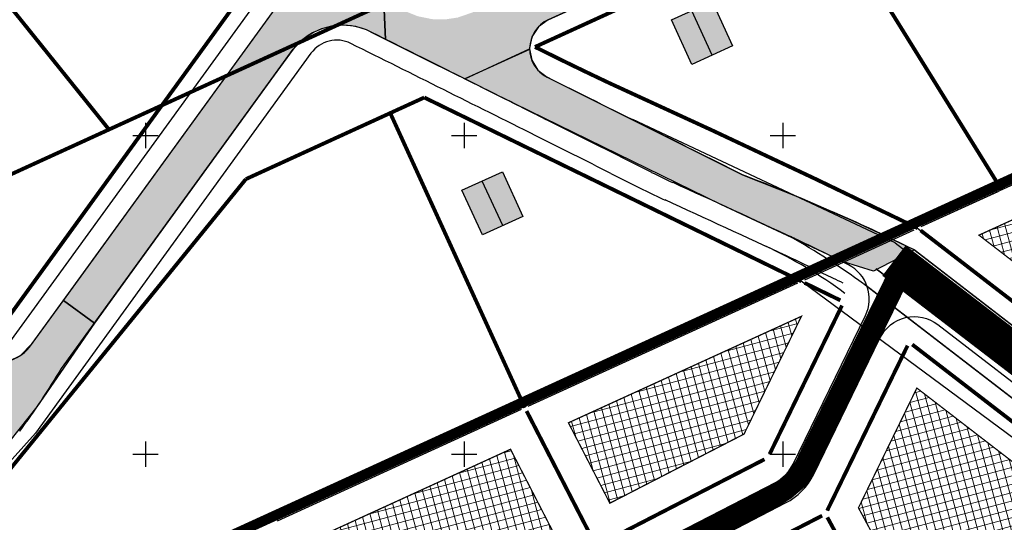
# Model space of a CAD drawing. Units: metres. Extents: x -11 to 547542, y -5 to 6585527.
# Drawn here: x 546630 to 546785, y 6585189 to 6585268 of the extents above; entities that cross this region are included whole.
import ezdxf

# ---------------------------------------------------------------- set-up
doc = ezdxf.new("R2010")
doc.units = ezdxf.units.M
for name, pattern in [('CENTER', [2, 1.25, -0.25, 0.25, -0.25]), ('CENTERX2', [4, 2.5, -0.5, 0.5, -0.5]), ('DASHED', [0.75, 0.5, -0.25])]:
    doc.linetypes.add(name, pattern=pattern)
for name, color, linetype in [('-geo_Xref', 7, 'Continuous'), ('-liiklus', 7, 'Continuous'), ('K-as-tee', 254, 'Continuous'), ('k-k.o.piir-naabrid', 1, 'Continuous'), ('k-pl-ala-naaber', 19, 'CENTER'), ('Liiklus$0$K-tee-äärek', 251, 'Continuous'), ('nplT$0$planeeritavad hooned', 8, 'Continuous'), ('nplT$0$planeeritavad teed', 7, 'Continuous'), ('sauki-piir', 1, 'Continuous'), ('sauki-PIIRID', 1, 'Continuous'), ('TEE', 7, 'Continuous')]:
    doc.layers.add(name, color=color, linetype=linetype)
doc.layers.add('K-eh k ala', color=163, linetype='Continuous', lineweight=9)
doc.layers.add('k-ehk_joon', color=7, linetype='CENTERX2', lineweight=9)

# ---------------------------------------------------------------- blocks, each defined once
blk = doc.blocks.new('05439-geo$0$VKORIS-flat-11')
at = {"color": 7, "linetype": 'Continuous'}
for p, q in [((0, 2), (0, -2)), ((-2, 0), (2, 0))]:
    blk.add_line(p, q, dxfattribs=at)
blk = doc.blocks.new('05439-geo$0$VKORIS-flat-12')
at = {"color": 7, "linetype": 'Continuous'}
for p, q in [((0, 2), (0, -2)), ((-2, 0), (2, 0))]:
    blk.add_line(p, q, dxfattribs=at)
blk = doc.blocks.new('05439-geo$0$VKORIS-flat-13')
at = {"color": 7, "linetype": 'Continuous'}
for p, q in [((0, 2), (0, -2)), ((-2, 0), (2, 0))]:
    blk.add_line(p, q, dxfattribs=at)
blk = doc.blocks.new('05439-geo$0$VKORIS-flat-24')
at = {"color": 7, "linetype": 'Continuous'}
for p, q in [((0, 2), (0, -2)), ((-2, 0), (2, 0))]:
    blk.add_line(p, q, dxfattribs=at)
blk = doc.blocks.new('05439-geo$0$VKORIS-flat-25')
at = {"color": 7, "linetype": 'Continuous'}
for p, q in [((0, 2), (0, -2)), ((-2, 0), (2, 0))]:
    blk.add_line(p, q, dxfattribs=at)
blk = doc.blocks.new('05439-geo$0$VKORIS-flat-26')
at = {"color": 7, "linetype": 'Continuous'}
for p, q in [((0, 2), (0, -2)), ((-2, 0), (2, 0))]:
    blk.add_line(p, q, dxfattribs=at)
blk = doc.blocks.new('05439-geo')
for name, p in [('05439-geo$0$VKORIS-flat-13', (546650, 6585250)), ('05439-geo$0$VKORIS-flat-12', (546700, 6585250)), ('05439-geo$0$VKORIS-flat-11', (546750, 6585250)), ('05439-geo$0$VKORIS-flat-26', (546650, 6585200)), ('05439-geo$0$VKORIS-flat-25', (546700, 6585200)), ('05439-geo$0$VKORIS-flat-24', (546750, 6585200))]:
    blk.add_blockref(name, p)
blk = doc.blocks.new('Liiklus')
at = {"layer": 'Liiklus$0$K-tee-äärek'}
for points in [[(546771.139, 6585235.465), (546852.69, 6585172.655)], [(546839.311, 6585163.216), (546752.877, 6585227.119)]]:
    blk.add_lwpolyline(points, dxfattribs=at)
at = {"layer": 'Liiklus$0$K-tee-äärek', "const_width": 0.25}
for points in [[(546877.099, 6585149.978), (546770.629, 6585232.038)], [(546871.015, 6585147.097), (546764.591, 6585229.113)], [(546871.774, 6585142.746), (546762.692, 6585226.726)]]:
    blk.add_lwpolyline(points, dxfattribs=at)

msp = doc.modelspace()

# ---------------------------------------------------------------- hatches: boundary and pattern name
at = {"layer": 'K-as-tee'}
for points in [[(546687.32, 6585272.12), (546689.25, 6585270.4), (546690.91, 6585269.41), (546692.74, 6585268.69), (546694.95, 6585268.24), (546696.96, 6585268.19), (546698.97, 6585268.49), (546701.2, 6585269.26), (546706.27, 6585271.57), (546734.94, 6585284.68), (546736.7, 6585285.67), (546738.44, 6585287.12), (546739.51, 6585288.34), (546740.7, 6585290.27), (546741.55, 6585292.54), (546741.91, 6585296.53), (546741.4, 6585299.17), (546740.03, 6585302.11), (546738.01, 6585304.92), (546730.14, 6585315.77), (546728.78, 6585316.98), (546726.93, 6585317.64), (546724.93, 6585317.54), (546723.26, 6585316.75), (546721.31, 6585315.34), (546719.26, 6585318.17), (546721.2, 6585319.58), (546722.58, 6585321.1), (546723.21, 6585322.84), (546722.98, 6585325.3), (546722.32, 6585326.56), (546714.9, 6585336.79), (546709.71, 6585343.94), (546708.04, 6585345.39), (546705.86, 6585346.01), (546703.61, 6585345.63), (546701.8, 6585344.38), (546700.79, 6585343.65), (546698.73, 6585346.48), (546701.8, 6585349.01), (546702.67, 6585351.1), (546702.74, 6585351.94), (546702.58, 6585353.21), (546701.06, 6585355.88), (546694.52, 6585364.9), (546693.27, 6585365.9), (546691.78, 6585366.13), (546690.33, 6585365.57), (546686.76, 6585362.99), (546684.71, 6585365.82), (546688.27, 6585368.41), (546689.25, 6585369.61), (546689.49, 6585371.22), (546688.94, 6585372.6), (546679.49, 6585385.63), (546678.37, 6585386.57), (546676.75, 6585386.85), (546675.3, 6585386.3), (546671.74, 6585383.71), (546669.68, 6585386.55), (546673.25, 6585389.13), (546674.22, 6585390.33), (546674.49, 6585391.56), (546673.91, 6585393.32), (546671.82, 6585396.21), (546664.5, 6585406.3), (546663.31, 6585407.27), (546661.76, 6585407.52), (546660.31, 6585406.97), (546656.84, 6585404.45), (546654.78, 6585407.28), (546658.26, 6585409.8), (546659.24, 6585411.01), (546659.5, 6585412.23), (546659.46, 6585412.7), (546658.92, 6585413.99), (546656.59, 6585417.22), (546652.99, 6585422.18), (546651.58, 6585423.49), (546649.68, 6585424.19), (546647.82, 6585424.12), (546646.03, 6585423.31), (546644.06, 6585421.88), (546642, 6585424.73), (546642.62, 6585425.17), (546643.04, 6585425.98), (546642.58, 6585426.88), (546638.24, 6585431.92), (546637.48, 6585432.27), (546636.82, 6585432.02), (546636.31, 6585431.58), (546634.03, 6585434.23), (546634.54, 6585434.68), (546634.88, 6585435.36), (546634.64, 6585436.08), (546633.47, 6585437.44), (546633.12, 6585438.2), (546633.23, 6585439.03), (546633.79, 6585439.69), (546640.69, 6585445.2), (546641.45, 6585445.41), (546642.12, 6585445), (546647.52, 6585437.55), (546648.83, 6585436.34), (546650.59, 6585435.64), (546652.6, 6585435.66), (546654.85, 6585432.56), (546654.21, 6585430.76), (546654.3, 6585428.84), (546655.11, 6585427.09), (546666.15, 6585411.87), (546667.23, 6585410.95), (546669.01, 6585410.66), (546670.34, 6585411.2), (546672.39, 6585408.37), (546671.48, 6585407.29), (546671.18, 6585405.57), (546671.72, 6585404.18), (546673.07, 6585402.32), (546674.16, 6585401.4), (546675.5, 6585401.08), (546677.26, 6585401.65), (546679.32, 6585398.82), (546678.29, 6585397.51), (546678.08, 6585396.39), (546678.65, 6585394.63), (546692.03, 6585376.18), (546693.31, 6585375.16), (546694.78, 6585374.95), (546696.22, 6585375.51), (546698.27, 6585372.67), (546697.23, 6585371.33), (546697.05, 6585369.93), (546697.6, 6585368.48), (546713.5, 6585346.56), (546714.74, 6585345.56), (546716.29, 6585345.34), (546717.69, 6585345.89), (546719.74, 6585343.06), (546718.77, 6585341.86), (546718.53, 6585340.25), (546719.08, 6585338.87), (546731.31, 6585321.99), (546732.42, 6585321.05), (546734.12, 6585320.77), (546735.5, 6585321.32), (546737.56, 6585318.49), (546736.6, 6585317.31), (546736.34, 6585315.73), (546736.89, 6585314.3), (546748.06, 6585298.9), (546748.69, 6585298.02), (546750.64, 6585296.12), (546752.8, 6585295.08), (546755.92, 6585294.76), (546758.49, 6585295.44), (546760.21, 6585296.24), (546762.19, 6585297.56), (546763.94, 6585299.5), (546765.1, 6585301.78), (546765.74, 6585303.54), (546766.37, 6585305.31), (546766.9, 6585305.88), (546772.81, 6585308.58), (546773.54, 6585308.62), (546774.18, 6585308), (546777.27, 6585302.16), (546778.8, 6585299.29), (546778.86, 6585298.5), (546778.33, 6585297.91), (546774.15, 6585296), (546772.54, 6585294.83), (546771.58, 6585293.31), (546771.23, 6585291.46), (546765.24, 6585288.62), (546763.5, 6585289.63), (546761.9, 6585289.9), (546759.82, 6585289.44), (546748.48, 6585284.27), (546746.96, 6585283.19), (546745.89, 6585281.51), (546745.56, 6585279.64), (546741.62, 6585277.84), (546740.22, 6585278.72), (546738.28, 6585279.11), (546736.2, 6585278.66), (546713.18, 6585268.14), (546711.65, 6585267.05), (546710.63, 6585265.49), (546710.26, 6585263.68), (546710.26, 6585263.5), (546700.11, 6585258.86), (546694.99, 6585261.41), (546687.67, 6585265.06)], [(546614.85, 6585195.45), (546618, 6585198.95), (546619.8, 6585201.58), (546620.66, 6585203.83), (546621.08, 6585206.98), (546620.66, 6585210.13), (546618.87, 6585213.92), (546616.07, 6585217.86), (546613.54, 6585220.48), (546611.93, 6585221.51), (546609.4, 6585222.51), (546606.28, 6585222.92), (546603.59, 6585222.61), (546599.24, 6585220.93), (546595.4, 6585219.25), (546587.41, 6585215.6), (546586.18, 6585214.56), (546585.66, 6585212.87), (546586.2, 6585211.03), (546587.8, 6585207.53), (546584.6, 6585206.08), (546583.68, 6585208.11), (546582.75, 6585210.16), (546581.76, 6585211.37), (546580.02, 6585211.92), (546578.77, 6585211.65), (546550.91, 6585198.91), (546549.35, 6585197.24), (546549.17, 6585196.47), (546549.42, 6585194.95), (546551.28, 6585190.84), (546548.09, 6585189.4), (546546.26, 6585193.44), (546545.21, 6585194.69), (546543.53, 6585195.2), (546542.01, 6585194.79), (546540.12, 6585193.35), (546538.39, 6585191.11), (546536.7, 6585187.02), (546536.17, 6585186.3), (546534.03, 6585184.69), (546530.51, 6585183.13), (546529.9, 6585183), (546528.98, 6585183.32), (546528.53, 6585183.89), (546524.92, 6585192), (546525.38, 6585192.19), (546525.77, 6585192.37), (546526.29, 6585192.61), (546528.44, 6585193.59), (546562.18, 6585209.01), (546593.53, 6585223.34), (546596.15, 6585224.72), (546598.7, 6585227.03), (546600.12, 6585229.19), (546601.04, 6585231.55), (546601.4, 6585233.63), (546601.4, 6585235.77), (546601.11, 6585237.47), (546600.24, 6585239.91), (546598.46, 6585242.71), (546595.19, 6585247.32), (546594, 6585248.31), (546592.47, 6585248.57), (546591.01, 6585248.03), (546587.42, 6585245.48), (546585.4, 6585248.34), (546588.99, 6585250.88), (546589.98, 6585252.08), (546590.24, 6585253.53), (546589.7, 6585255.07), (546586.13, 6585260.1), (546579.2, 6585269.88), (546578.08, 6585270.83), (546576.47, 6585271.13), (546575.02, 6585270.59), (546571.43, 6585268.05), (546569.4, 6585270.9), (546572.99, 6585273.45), (546573.98, 6585274.64), (546574.26, 6585275.9), (546573.7, 6585277.63), (546569.87, 6585283.04), (546567.94, 6585284.79), (546565.98, 6585285.49), (546563.93, 6585285.48), (546561.5, 6585284.47), (546560.36, 6585283.66), (546541.06, 6585269.98), (546536.88, 6585267.02), (546536.59, 6585266.81), (546517.76, 6585256.53), (546515.6, 6585254.94), (546514.05, 6585253.02), (546512.91, 6585250.39), (546512.3, 6585248.16), (546511.23, 6585246.04), (546510.82, 6585245.58), (546508.87, 6585244.19), (546504.61, 6585241.83), (546499.59, 6585250.87), (546499.4, 6585251.6), (546499.67, 6585252.46), (546500.28, 6585252.97), (546503.58, 6585254.47), (546528.62, 6585267.59), (546534.28, 6585270.69), (546544.89, 6585278.21), (546558.9, 6585288.14), (546560.52, 6585289.87), (546561.2, 6585291.4), (546561.43, 6585293.04), (546561.08, 6585295.05), (546559.98, 6585296.99), (546553.62, 6585305.96), (546552.41, 6585306.96), (546550.9, 6585307.21), (546549.44, 6585306.67), (546545.85, 6585304.13), (546543.83, 6585306.98), (546547.42, 6585309.53), (546548.41, 6585310.72), (546548.68, 6585311.97), (546548.67, 6585312.23), (546548.13, 6585313.71), (546535.82, 6585331.08), (546534.64, 6585332.06), (546533.09, 6585332.33), (546531.63, 6585331.79), (546528.04, 6585329.25), (546526.02, 6585332.1), (546529.61, 6585334.65), (546530.6, 6585335.84), (546530.88, 6585337.1), (546530.32, 6585338.83), (546526.47, 6585344.26), (546525.17, 6585345.6), (546523.28, 6585346.55), (546521.58, 6585346.79), (546519.65, 6585346.47), (546518.11, 6585345.69), (546508.21, 6585338.67), (546507.18, 6585337.38), (546506.95, 6585335.94), (546507.49, 6585334.48), (546510.96, 6585329.59), (546508.11, 6585327.57), (546504.64, 6585332.46), (546503.44, 6585333.45), (546502.19, 6585333.73), (546500.46, 6585333.17), (546493.98, 6585328.58), (546491.12, 6585326.41), (546489.89, 6585324.97), (546489.11, 6585323.66), (546488.44, 6585321.87), (546487.77, 6585319.42), (546486.7, 6585317.3), (546485.68, 6585316.29), (546483.09, 6585314.76), (546481.29, 6585313.77), (546480.57, 6585313.58), (546479.83, 6585313.77), (546479.25, 6585314.35), (546474.91, 6585322.18), (546474.72, 6585322.91), (546474.96, 6585323.72), (546475.53, 6585324.24), (546478.94, 6585326.03), (546492.71, 6585333.25), (546493.9, 6585334.04), (546499.49, 6585338), (546499.89, 6585338.65), (546499.72, 6585339.39), (546499.43, 6585339.8), (546502.29, 6585341.83), (546502.58, 6585341.42), (546503.23, 6585341.01), (546503.97, 6585341.18), (546512.56, 6585347.27), (546513.56, 6585347.98), (546514.1, 6585348.69), (546514.19, 6585349.2), (546513.91, 6585350.07), (546493.08, 6585379.45), (546495.75, 6585380.88), (546497.94, 6585377.79), (546507.61, 6585364.15), (546508.62, 6585363.53), (546508.83, 6585363.52), (546509.76, 6585363.83), (546511.09, 6585364.87), (546513.92, 6585367.08), (546514.62, 6585367.39), (546515.39, 6585367.3), (546516.07, 6585366.77), (546517.39, 6585365.02), (546518.77, 6585363.71), (546520.55, 6585363), (546522.49, 6585363.02), (546524.71, 6585359.89), (546524.06, 6585358.16), (546524.14, 6585356.1), (546524.9, 6585354.31), (546534.84, 6585340.28), (546535.95, 6585339.33), (546537.55, 6585339.02), (546538.85, 6585339.45), (546539.08, 6585339.61), (546541.13, 6585336.73), (546540.15, 6585335.65), (546539.8, 6585334.24), (546540.35, 6585332.51), (546551.99, 6585316.09), (546553.16, 6585315.11), (546554.44, 6585314.82), (546556.24, 6585315.41), (546558.24, 6585312.52), (546557.23, 6585311.32), (546556.97, 6585309.72), (546557.5, 6585308.32), (546568.76, 6585292.43), (546570.17, 6585291.35), (546571.21, 6585291.16), (546572.77, 6585291.6), (546573.01, 6585291.75), (546575.15, 6585288.95), (546574.16, 6585287.97), (546573.72, 6585286.39), (546574.27, 6585284.66), (546584.38, 6585270.4), (546585.52, 6585269.44), (546586.82, 6585269.13), (546588.39, 6585269.57), (546588.63, 6585269.72), (546590.77, 6585266.93), (546589.62, 6585265.65), (546589.33, 6585264.37), (546589.88, 6585262.63), (546599.41, 6585249.19), (546600.6, 6585248.2), (546601.86, 6585247.92), (546603.42, 6585248.36), (546603.65, 6585248.52), (546605.66, 6585245.62), (546604.67, 6585244.47), (546604.37, 6585243.15), (546604.92, 6585241.42), (546613.56, 6585229.23), (546622.2, 6585217.04), (546623.45, 6585215.75), (546625.26, 6585214.79), (546627.06, 6585214.51), (546628.69, 6585214.72), (546630.32, 6585215.45), (546632.22, 6585217.35), (546637.12, 6585224.11), (546641.98, 6585220.58), (546632.95, 6585207.41), (546627.29, 6585200.31), (546619.09, 6585191.19)], [(546637.12, 6585224.11), (546670.31, 6585269.84), (546671.49, 6585271.86), (546672.33, 6585274.38), (546672.58, 6585276.2), (546672.55, 6585278.03), (546672.34, 6585279.37), (546671.52, 6585281.87), (546670.72, 6585283.33), (546669.5, 6585284.95), (546665.63, 6585289.07), (546664.16, 6585289.82), (546662.9, 6585290.05), (546661.27, 6585289.86), (546660.04, 6585289.32), (546659.29, 6585288.76), (546657.52, 6585287.15), (546655.17, 6585289.75), (546657.32, 6585291.74), (546658.01, 6585292.72), (546658.41, 6585293.73), (546658.59, 6585295.06), (546658.43, 6585296.32), (546657.87, 6585297.65), (546656.8, 6585298.96), (546642.02, 6585315.18), (546640.01, 6585316.13), (546637.54, 6585316.05), (546635.58, 6585314.95), (546633.8, 6585313.34), (546631.45, 6585315.94), (546633.23, 6585317.55), (546634.34, 6585319), (546634.87, 6585321.01), (546634.71, 6585322.5), (546633.58, 6585324.61), (546632.38, 6585325.93), (546619.26, 6585340.25), (546617.82, 6585340.96), (546616.61, 6585341.17), (546615.23, 6585341.04), (546614.02, 6585340.59), (546613.01, 6585339.88), (546611.23, 6585338.27), (546608.88, 6585340.86), (546611.08, 6585342.9), (546611.81, 6585344.02), (546612.3, 6585345.93), (546612.24, 6585346.97), (546611.53, 6585348.85), (546610.31, 6585350.31), (546598.69, 6585363.04), (546597.33, 6585363.79), (546595.61, 6585364.1), (546593.84, 6585363.78), (546592.25, 6585362.81), (546590.47, 6585361.19), (546588.12, 6585363.79), (546589.9, 6585365.4), (546590.83, 6585366.53), (546591.34, 6585367.67), (546591.54, 6585368.86), (546591.36, 6585370.44), (546591.04, 6585371.59), (546589.53, 6585372.95), (546592.97, 6585376.31), (546593.96, 6585375.56), (546594.66, 6585375.43), (546595.99, 6585375.94), (546596.74, 6585376.62), (546599.09, 6585374.02), (546598.43, 6585373.16), (546598.17, 6585372.43), (546598.23, 6585370.95), (546598.88, 6585369.79), (546600.08, 6585368.46), (546607.97, 6585359.75), (546609.13, 6585358.8), (546610.41, 6585358.27), (546611.19, 6585358.13), (546612.53, 6585358.18), (546613.27, 6585358.36), (546615.84, 6585355.52), (546615.5, 6585354.48), (546615.46, 6585352.69), (546616.1, 6585350.93), (546617.71, 6585349), (546626.77, 6585338.99), (546628.27, 6585337.33), (546630.34, 6585336.35), (546631.13, 6585336.41), (546631.86, 6585336.68), (546632.5, 6585337.12), (546634.85, 6585334.52), (546634.27, 6585333.81), (546633.97, 6585333.06), (546633.87, 6585332.3), (546634.09, 6585331.18), (546634.88, 6585330.03), (546635.68, 6585329.14), (546648.35, 6585315.27), (546649.07, 6585314.92), (546650.45, 6585314.79), (546651.26, 6585315.02), (546652.01, 6585315.5), (546654.38, 6585312.92), (546653.94, 6585312.41), (546653.55, 6585311.59), (546653.41, 6585310.72), (546653.77, 6585309.3), (546654.19, 6585308.7), (546655.29, 6585307.49), (546667.85, 6585293.62), (546668.61, 6585293.01), (546669.86, 6585292.64), (546670.45, 6585292.65), (546671.54, 6585293.01), (546671.99, 6585293.32), (546674.44, 6585290.81), (546673.82, 6585290.02), (546673.56, 6585289.37), (546673.47, 6585288.27), (546673.69, 6585287.42), (546674.02, 6585286.83), (546679.09, 6585281.2), (546687.32, 6585272.12), (546687.67, 6585265.06), (546685.89, 6585265.95), (546684.64, 6585266.57), (546682.98, 6585267.07), (546681.25, 6585267.28), (546679.29, 6585267.14), (546677.61, 6585266.71), (546676.47, 6585266.22), (546675.24, 6585265.49), (546674.42, 6585264.85), (546673.14, 6585263.52), (546670.17, 6585259.43), (546647.85, 6585228.67), (546641.98, 6585220.58)], [(546710.26, 6585263.59), (546710.59, 6585261.79), (546711.53, 6585260.26), (546713.02, 6585259.12), (546743.66, 6585243.83), (546751.95, 6585240.52), (546761.24, 6585236.48), (546765.04, 6585234.73), (546770.63, 6585232.04), (546764.22, 6585228.71), (546759.5, 6585230.15), (546740.24, 6585239.18), (546705.6, 6585256.12), (546700.11, 6585258.86)]]:
    msp.add_hatch(color=256, dxfattribs=at).paths.add_polyline_path(points)
at = {"layer": 'K-eh k ala'}
h = msp.add_hatch(dxfattribs=at)
h.set_pattern_fill('ANSI37', color=256, scale=0.4, angle=60, style=0)
h.paths.add_polyline_path([(546780.76, 6585234.36), (546811.07, 6585248.21), (546834.72, 6585209.19), (546822.26, 6585202.4)])
h = msp.add_hatch(dxfattribs=at)
h.set_pattern_fill('ANSI37', color=256, scale=0.4, angle=60, style=0)
h.paths.add_polyline_path([(546716.35, 6585204.93), (546752.9, 6585221.63), (546743.9, 6585203.16), (546722.85, 6585192.32)])
h = msp.add_hatch(dxfattribs=at)
h.set_pattern_fill('ANSI37', color=256, scale=0.4, angle=60, style=0)
h.paths.add_polyline_path([(546761.85, 6585191.59), (546771.01, 6585210.38), (546798.18, 6585189.45), (546770.97, 6585174.73)])
h = msp.add_hatch(dxfattribs=at)
h.set_pattern_fill('ANSI37', color=256, scale=0.4, angle=60, style=0)
h.paths.add_polyline_path([(546676.99, 6585186.94), (546707.26, 6585200.78), (546713.98, 6585187.74), (546684.42, 6585172.51)])
at = {"layer": 'nplT$0$planeeritavad hooned', "linetype": 'Continuous', "lineweight": 25, "ltscale": 0.5}
h = msp.add_hatch(color=37, dxfattribs=at)
h.paths.add_polyline_path([(546765, 6585282.05), (546770.95, 6585285.74), (546775.01, 6585279.2), (546769.06, 6585275.51)])
h.paths.add_polyline_path([(546732.52, 6585268.12), (546738.89, 6585271.03), (546742.09, 6585264.03), (546735.72, 6585261.12)])
h.paths.add_polyline_path([(546709.97, 6585310.38), (546715.64, 6585314.49), (546720.16, 6585308.25), (546714.49, 6585304.14)])
h.paths.add_polyline_path([(546676.01, 6585296.67), (546681.22, 6585301.34), (546686.36, 6585295.61), (546681.15, 6585290.93)])
h.paths.add_polyline_path([(546655.36, 6585319.31), (546660.57, 6585323.99), (546665.71, 6585318.25), (546660.5, 6585313.58)])
h.paths.add_polyline_path([(546636.26, 6585340.41), (546641.47, 6585345.09), (546646.61, 6585339.35), (546641.4, 6585334.68)])
msp.add_hatch(color=37, dxfattribs=at).paths.add_polyline_path([(546699.64, 6585241.4), (546706.01, 6585244.31), (546709.21, 6585237.3), (546702.84, 6585234.39)])

# ---------------------------------------------------------------- linework, layer by layer
at = {"layer": 'K-as-tee'}
for points in [[(546736.2, 6585278.66), (546713.18, 6585268.14), (546711.65, 6585267.05), (546710.63, 6585265.49), (546710.26, 6585263.68), (546710.26, 6585263.5), (546700.11, 6585258.86), (546694.99, 6585261.41), (546687.67, 6585265.06), (546687.32, 6585272.12)], [(546687.32, 6585272.12), (546687.67, 6585265.06), (546685.89, 6585265.95), (546684.64, 6585266.57), (546682.98, 6585267.07), (546681.25, 6585267.28), (546679.29, 6585267.14), (546677.61, 6585266.71), (546676.47, 6585266.22), (546675.24, 6585265.49), (546674.42, 6585264.85), (546673.14, 6585263.52), (546670.17, 6585259.43), (546647.85, 6585228.67), (546641.98, 6585220.58), (546637.12, 6585224.11), (546670.31, 6585269.84)], [(546628.69, 6585214.72), (546630.32, 6585215.45), (546632.22, 6585217.35), (546637.12, 6585224.11), (546641.98, 6585220.58), (546632.95, 6585207.41), (546627.29, 6585200.31)]]:
    msp.add_lwpolyline(points, dxfattribs=at)
msp.add_lwpolyline([(546710.26, 6585263.59), (546710.59, 6585261.79), (546711.53, 6585260.26), (546713.02, 6585259.12), (546743.66, 6585243.83), (546751.95, 6585240.52), (546761.24, 6585236.48), (546765.04, 6585234.73), (546770.63, 6585232.04), (546764.22, 6585228.71), (546759.5, 6585230.15), (546740.24, 6585239.18), (546705.6, 6585256.12), (546700.11, 6585258.86)], close=True, dxfattribs=at)
for points, const_width in [([(546767.42, 6585230.37), (546861.4, 6585158.29)], 6), ([(546611.87, 6585183.24), (546626.22, 6585170.05), (546641.58, 6585146.77), (546643.78, 6585144.58), (546645.51, 6585143.47), (546647.42, 6585143), (546649.37, 6585142.96), (546651.88, 6585143.44), (546655.37, 6585145.38), (546748.58, 6585193.43), (546750.3, 6585194.49), (546752.33, 6585196.22), (546753.57, 6585198.15), (546754.76, 6585200.66), (546767.65, 6585226.98)], 3.5)]:
    msp.add_lwpolyline(points, dxfattribs=dict(at, const_width=const_width))
at = {"layer": 'k-ehk_joon', "ltscale": 2, "const_width": 0.2}
for points in [[(546780.76, 6585234.36), (546811.07, 6585248.21), (546834.72, 6585209.19), (546822.26, 6585202.4)], [(546716.35, 6585204.93), (546752.9, 6585221.63), (546743.9, 6585203.16), (546722.85, 6585192.32)], [(546761.85, 6585191.59), (546771.01, 6585210.38), (546798.18, 6585189.45), (546770.97, 6585174.73)], [(546676.99, 6585186.94), (546707.26, 6585200.78), (546713.98, 6585187.74), (546684.42, 6585172.51)]]:
    msp.add_lwpolyline(points, close=True, dxfattribs=at)
at = {"layer": 'k-k.o.piir-naabrid', "const_width": 0.6}
for points in [[(546644.26, 6585250.93), (546529.59, 6585393.47)], [(546790.51, 6585300.18), (546711.1, 6585263.88)], [(546757.29, 6585285), (546784.31, 6585241.48)], [(546625.83, 6585217.82), (546667.82, 6585275.78)], [(546693.16, 6585273.28), (546598.42, 6585229.97)], [(546398.02, 6585066.06), (546816.57, 6585257.33)], [(546665.74, 6585243.15), (546693.73, 6585255.95)], [(546693.73, 6585255.95), (546752.88, 6585227.12)], [(546688.39, 6585253.51), (546709.51, 6585207.3)], [(546626.94, 6585195.43), (546665.74, 6585243.15)], [(546771.61, 6585235.1), (546821.24, 6585196.88)], [(546759, 6585224.14), (546753.42, 6585226.86)], [(546747.91, 6585200.01), (546759.27, 6585223.33)], [(546756.95, 6585191.17), (546769.56, 6585217.04)], [(546770.29, 6585217.21), (546806.83, 6585189.07)], [(546709.78, 6585206.77), (546720.42, 6585186.12)], [(546721.23, 6585185.86), (546747.11, 6585199.2)], [(546719.97, 6585171.71), (546756.15, 6585190.36)], [(546756.97, 6585190.1), (546768.67, 6585168.48)]]:
    msp.add_lwpolyline(points, dxfattribs=at)
for points in [[(546711.1, 6585263.88, 0.0059), (546722.76, 6585258.22)], [(546771.14, 6585235.46, 0.006624), (546722.76, 6585258.22)], [(546637.78, 6585208.76, 0.013936), (546638.08, 6585209.16)]]:
    msp.add_lwpolyline(points, format="xyb", dxfattribs=at)
at = {"layer": 'k-pl-ala-naaber', "linetype": 'DASHED', "ltscale": 10, "const_width": 1.6}
msp.add_lwpolyline([(546396.09, 6585065.33), (546586.42, 6585152.46), (546616.41, 6585186.98), (546632.05, 6585172.89), (546821.1, 6585259.29), (546851.52, 6585211.44), (546446.74, 6584992.36), (546406.62, 6585045.65)], close=True, dxfattribs=at)
at = {"layer": 'nplT$0$planeeritavad hooned', "color": 37, "linetype": 'Continuous', "lineweight": 25, "ltscale": 0.5}
for p, q in [((546738.91, 6585262.57), (546735.7, 6585269.57)), ((546706.03, 6585235.85), (546702.83, 6585242.85))]:
    msp.add_line(p, q, dxfattribs=at)
for points in [[(546732.52, 6585268.12), (546738.89, 6585271.03), (546742.09, 6585264.03), (546735.72, 6585261.12), (546732.52, 6585268.12)], [(546699.64, 6585241.4), (546706.01, 6585244.31), (546709.21, 6585237.3), (546702.84, 6585234.39), (546699.64, 6585241.4)]]:
    msp.add_lwpolyline(points, dxfattribs=at)
at = {"layer": 'nplT$0$planeeritavad teed'}
for p, q in [((546626.47, 6585214.54), (546672.55, 6585278.03)), ((546626.47, 6585214.54), (546672.55, 6585278.03)), ((546713.18, 6585268.14), (546736.2, 6585278.66)), ((546713.18, 6585268.14), (546736.2, 6585278.66)), ((546631.95, 6585216.98), (546670.31, 6585269.84)), ((546631.95, 6585216.98), (546670.31, 6585269.84)), ((546636.81, 6585213.46), (546673.14, 6585263.52)), ((546632.72, 6585203.32), (546567.29, 6585130.65))]:
    msp.add_line(p, q, dxfattribs=at)
at = {"layer": 'nplT$0$planeeritavad teed', "ltscale": 0.5}
msp.add_line((546675.94, 6585262.88), (546632.72, 6585203.32), dxfattribs=at)
msp.add_line((546675.94, 6585262.88), (546632.72, 6585203.32), dxfattribs=at)
at = {"layer": 'nplT$0$planeeritavad teed', "color": 7, "linetype": 'Continuous'}
for centre, radius, start, end in [((546715.26, 6585263.59), 5, 114.5637, 243.4453), ((546715.26, 6585263.59), 5, 114.5637, 243.4453), ((546680.94, 6585257.31), 9.97, 68.178, 141.4541)]:
    msp.add_arc(centre, radius, start, end, dxfattribs=at)
at = {"layer": 'nplT$0$planeeritavad teed', "linetype": 'Continuous'}
for centre, radius, start, end in [((540583.36, 6573001.3), 13699, 63.421696, 63.552224), ((540583.36, 6573001.29), 13699, 63.421696, 63.541328), ((540583.36, 6573001.29), 13696, 63.421696, 63.557349), ((540583.36, 6573001.29), 13696, 63.421696, 63.557349), ((540611.28, 6572994.07), 13699, 63.406863, 63.550086), ((532642.15, 6557128.06), 31447.86, 63.397691, 63.421696), ((532642.15, 6557128.06), 31447.86, 63.397691, 63.421696), ((532642.15, 6557128.06), 31444.86, 63.397691, 63.421696), ((532642.15, 6557128.06), 31444.86, 63.397691, 63.421696), ((549294.77, 6590379.21), 5740.15, 243.39769, 243.45388), ((549294.77, 6590379.21), 5740.15, 243.39769, 243.45388), ((549294.76, 6590379.21), 5743.15, 243.39769, 243.45388), ((549294.76, 6590379.21), 5743.15, 243.39769, 243.45388), ((546777.3, 6585340.13), 107.22, 243.4539, 245.4502), ((546777.3, 6585340.13), 107.22, 243.4539, 245.4502), ((546629.4, 6584945.74), 319.24, 63.7441, 69.0277), ((545323.32, 6582156.99), 3392.28, 65.09529, 65.45018), ((545323.32, 6582156.99), 3392.28, 65.09529, 65.45018), ((546777.3, 6585340.13), 110.22, 243.4539, 245.4502), ((546777.3, 6585340.13), 110.22, 243.4539, 245.4502), ((545323.32, 6582156.99), 3389.28, 65.09529, 65.45018), ((545323.32, 6582156.99), 3389.28, 65.09529, 65.45018), ((546689.11, 6585125.45), 125.15, 54.0298, 60.2695), ((546717.04, 6585167.5), 71.8, 53.5121, 65.2111), ((546644.36, 6585002.32), 255.23, 63.6417, 65.0953), ((546644.36, 6585002.32), 252.23, 63.6356, 65.0953), ((546658.64, 6585021.76), 228.51, 63.8201, 64.6791)]:
    msp.add_arc(centre, radius, start, end, dxfattribs=at)
at = {"layer": 'nplT$0$planeeritavad teed'}
for centre, radius, start, end in [((546679.99, 6585259.95), 5, 63.5573, 144.0346), ((546627.1, 6585220.51), 6, 215.3308, 324.0346), ((546627.1, 6585220.51), 6, 215.3308, 324.0346)]:
    msp.add_arc(centre, radius, start, end, dxfattribs=at)
at = {"layer": 'nplT$0$planeeritavad teed', "color": 7, "linetype": 'Continuous', "ltscale": 0.5}
for centre, radius, start, end in [((546531.27, 6585276.52), 122.95, 323.6208, 329.1425), ((546625.79, 6585207.61), 6, 318.003, 324.0346)]:
    msp.add_arc(centre, radius, start, end, dxfattribs=at)
at = {"layer": 'sauki-piir', "color": 32, "linetype": 'Continuous'}
for p, q in [((546771.68, 6585235.71), (546816.55, 6585256.22)), ((546771.68, 6585235.71), (546783.77, 6585241.23)), ((546753.42, 6585227.37), (546770.59, 6585235.22)), ((546753.42, 6585227.37), (546770.59, 6585235.22)), ((546710.05, 6585207.55), (546752.33, 6585226.87)), ((546710.05, 6585207.55), (546752.33, 6585226.87)), ((546710.05, 6585207.55), (546752.33, 6585226.87)), ((546670.69, 6585189.56), (546708.96, 6585207.05)), ((546670.69, 6585189.56), (546708.96, 6585207.05)), ((546670.69, 6585189.56), (546708.96, 6585207.05))]:
    msp.add_line(p, q, dxfattribs=at)
at = {"layer": 'sauki-piir', "ltscale": 0.1}
msp.add_lwpolyline([(546771.61, 6585235.1), (546821.24, 6585196.88)], dxfattribs=at)
at = {"layer": 'sauki-PIIRID', "ltscale": 0.5}
msp.add_line((546759, 6585224.14), (546753.42, 6585226.86), dxfattribs=at)
at = {"layer": 'sauki-PIIRID', "color": 1, "ltscale": 0.5}
for p, q in [((546747.91, 6585200.01), (546759.27, 6585223.33)), ((546756.95, 6585191.17), (546769.56, 6585217.04)), ((546709.78, 6585206.77), (546720.42, 6585186.12)), ((546721.23, 6585185.86), (546747.11, 6585199.2)), ((546719.97, 6585171.71), (546756.15, 6585190.36)), ((546756.97, 6585190.1), (546768.67, 6585168.48))]:
    msp.add_line(p, q, dxfattribs=at)
at = {"layer": 'TEE', "ltscale": 0.5}
for p, q in [((546767.59, 6585233.15), (546726.43, 6585252.51)), ((546751.59, 6585198.44), (546762.95, 6585221.74)), ((546651.56, 6585145.46), (546748.94, 6585195.64)), ((546653.21, 6585142.26), (546750.42, 6585192.35))]:
    msp.add_line(p, q, dxfattribs=at)
at = {"layer": 'TEE', "linetype": 'Continuous', "ltscale": 0.1}
msp.add_lwpolyline([(546767.59, 6585233.15), (546817.87, 6585194.43)], dxfattribs=at)
msp.add_lwpolyline([(546754.83, 6585196.86), (546765.23, 6585218.21, -0.474555), (546774.28, 6585220.34), (546812.09, 6585191.3)], format="xyb", dxfattribs=at)
at = {"layer": 'TEE', "linetype": 'Continuous'}
msp.add_arc((546644.36, 6585002.32), 255.23, 62.9893, 65.0953, dxfattribs=at)
at = {"layer": 'TEE'}
msp.add_arc((546757.55, 6585224.37), 6, 334.017, 62.9893, dxfattribs=at)
at = {"layer": 'TEE', "ltscale": 0.5}
for centre, radius, start, end in [((546745.81, 6585201.26), 6.44, 299.1681, 333.9651), ((546745.84, 6585201.24), 10, 297.262, 334.017)]:
    msp.add_arc(centre, radius, start, end, dxfattribs=at)

# ---------------------------------------------------------------- block references
at = {"layer": '-geo_Xref'}
msp.add_blockref('05439-geo', (0, 0), dxfattribs=at)
at = {"layer": '-liiklus'}
msp.add_blockref('Liiklus', (0, 0), dxfattribs=at)

doc.saveas('drawing.dxf')
